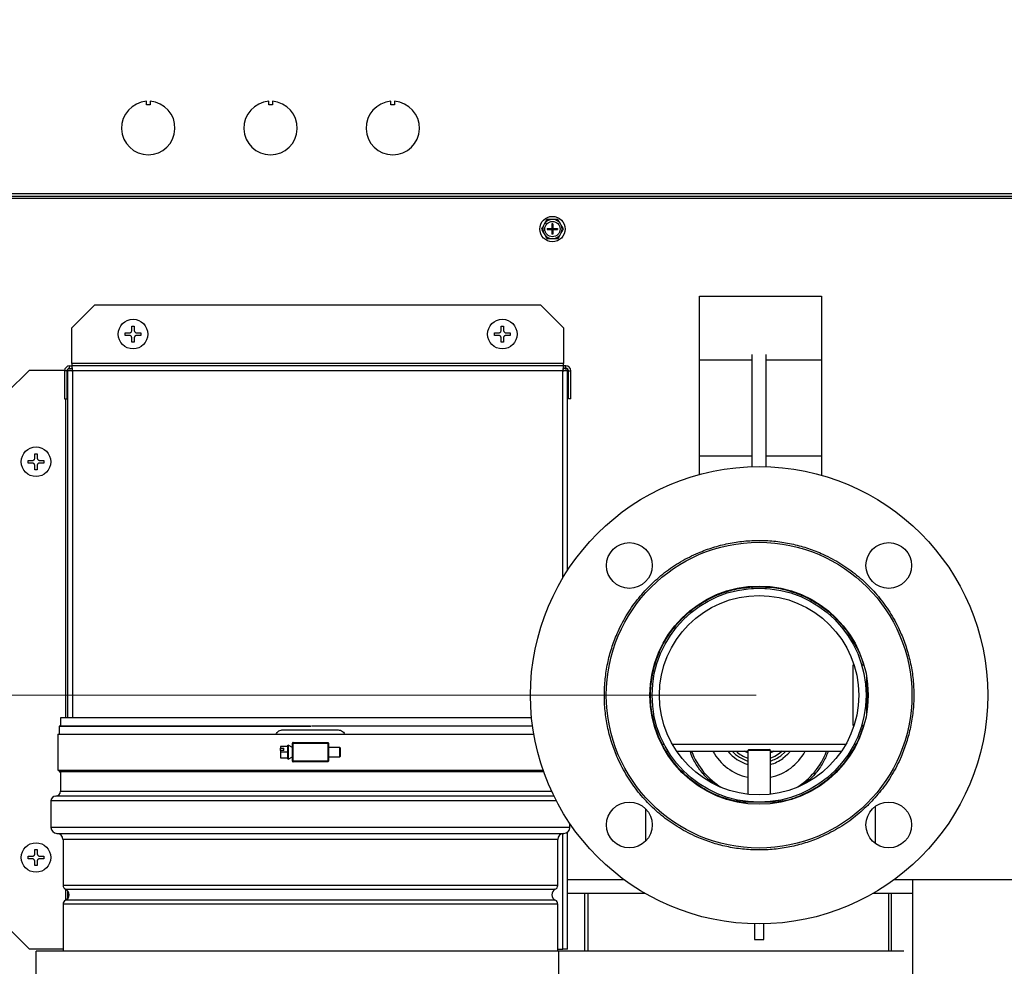
# Model space of a CAD drawing. Units: inches. Extents: x -203 to -25, y -32 to 144.
# Drawn here: x -53 to -37, y -22 to -7 of the extents above; entities that cross this region are included whole.
import ezdxf

# ---------------------------------------------------------------- set-up
doc = ezdxf.new("R2010")
doc.units = ezdxf.units.IN
doc.header["$MEASUREMENT"] = 0
doc.styles.add('SLDTEXTSTYLE0', font='TXT', dxfattribs={"width": 0.75})
doc.dimstyles.new('SLDDIMSTYLE4', dxfattribs={"dimtxt": 1.458333, "dimasz": 0.125, "dimexe": 0, "dimexo": 0.0625, "dimgap": 0.364583, "dimtad": 0, "dimtih": 1, "dimtoh": 1, "dimrnd": 1e-09, "dimzin": 4, "dimdsep": 46, "dimtxsty": 'SLDTEXTSTYLE0', "dimblk1": 'NONE', "dimblk2": 'NONE', "dimsah": 1, "dimcen": 0.09, "dimadec": 0, "dimazin": 1, "dimtfac": 1, "dimtofl": 0, "dimtmove": 0, "dimatfit": 3, "dimldrblk": 'NONE', "dimfxl": 0, "dimfrac": 2, "dimtolj": 1, "dimtzin": 12, "dimarcsym": 0})
doc.dimstyles.new('SLDDIMSTYLE5', dxfattribs={"dimtxt": 1.458333, "dimasz": 0.125, "dimexe": 0, "dimexo": 0.0625, "dimgap": 0.364583, "dimtad": 0, "dimtih": 1, "dimtoh": 1, "dimrnd": 1e-09, "dimzin": 12, "dimdsep": 46, "dimtxsty": 'SLDTEXTSTYLE0', "dimblk1": 'NONE', "dimblk2": 'NONE', "dimsah": 1, "dimcen": 0.09, "dimadec": 0, "dimazin": 3, "dimtfac": 1, "dimtofl": 0, "dimtmove": 0, "dimatfit": 3, "dimldrblk": 'NONE', "dimfxl": 0, "dimfrac": 2, "dimtolj": 1, "dimtzin": 12, "dimarcsym": 0})
doc.dimstyles.new('SLDDIMSTYLE6', dxfattribs={"dimtxt": 1.458333, "dimasz": 0.125, "dimexe": 0, "dimexo": 0.0625, "dimgap": 0.364583, "dimtad": 0, "dimtih": 1, "dimtoh": 1, "dimdec": 1, "dimrnd": 1e-09, "dimzin": 12, "dimdsep": 46, "dimtxsty": 'SLDTEXTSTYLE0', "dimblk1": 'NONE', "dimblk2": 'NONE', "dimsah": 1, "dimcen": 0.09, "dimadec": 0, "dimazin": 3, "dimtfac": 1, "dimtdec": 1, "dimtofl": 0, "dimtmove": 0, "dimatfit": 3, "dimldrblk": 'NONE', "dimfxl": 0, "dimfrac": 2, "dimtolj": 1, "dimtzin": 12, "dimarcsym": 0})

# ---------------------------------------------------------------- blocks, each defined once
blk = doc.blocks.new('_D_5')
at = {"color": 7, "linetype": 'Continuous', "lineweight": 18}
blk.add_line((-40.576, -17.827), (-61.706, -17.827), dxfattribs=at)
at = {"color": 7, "linetype": 'Continuous', "lineweight": 18, "insert": (-66.554, -17.106), "char_height": 1.4583, "attachment_point": 1, "style": 'SLDTEXTSTYLE0'}
blk.add_mtext('13.40', dxfattribs=at)
blk = doc.blocks.new('_None')
blk = doc.blocks.new('_D_6')
at = {"color": 7, "linetype": 'Continuous', "lineweight": 18}
blk.add_line((-40.576, 36.125), (-61.706, 36.125), dxfattribs=at)
at = {"color": 7, "linetype": 'Continuous', "lineweight": 18, "insert": (-66.554, 36.847), "char_height": 1.4583, "attachment_point": 1, "style": 'SLDTEXTSTYLE0'}
blk.add_mtext('67.35', dxfattribs=at)
blk = doc.blocks.new('_D_7')
at = {"color": 7, "linetype": 'Continuous', "lineweight": 18}
blk.add_line((-31.892, 39.541), (-61.706, 39.541), dxfattribs=at)
at = {"color": 7, "linetype": 'Continuous', "lineweight": 18, "insert": (-65.476, 40.262), "char_height": 1.4583, "attachment_point": 1, "style": 'SLDTEXTSTYLE0'}
blk.add_mtext('70.8', dxfattribs=at)

msp = doc.modelspace()

# ---------------------------------------------------------------- linework, layer by layer
at = {"color": 7, "linetype": 'Continuous', "lineweight": 25}
for p, q in [((-50.548, -8.173), (-50.548, -8.114)), ((-50.488, -8.173), (-50.548, -8.173)), ((-50.488, -8.114), (-50.488, -8.173)), ((-48.548, -8.173), (-48.548, -8.114)), ((-48.488, -8.173), (-48.548, -8.173)), ((-48.488, -8.114), (-48.488, -8.173)), ((-46.548, -8.173), (-46.548, -8.114)), ((-46.488, -8.173), (-46.548, -8.173)), ((-46.488, -8.114), (-46.488, -8.173)), ((-53.504, -9.625), (-34.31, -9.625)), ((-34.06, -9.704), (-53.754, -9.704)), ((-53.504, -9.664), (-34.31, -9.664)), ((-44.034, -10.112), (-44.052, -10.145)), ((-43.999, -10.05), (-44.034, -10.112)), ((-43.89, -10.048), (-43.928, -10.049)), ((-43.9, -10.119), (-43.915, -10.119)), ((-43.915, -10.119), (-43.915, -10.197)), ((-43.9, -10.119), (-43.9, -10.197)), ((-43.819, -10.047), (-43.89, -10.048)), ((-43.763, -10.141), (-43.783, -10.108)), ((-43.727, -10.202), (-43.763, -10.141)), ((-44.087, -10.207), (-44.051, -10.268)), ((-44.051, -10.268), (-44.031, -10.3)), ((-43.992, -10.197), (-43.992, -10.212)), ((-43.992, -10.197), (-43.915, -10.197)), ((-43.992, -10.212), (-43.915, -10.212)), ((-43.915, -10.197), (-43.9, -10.197)), ((-43.915, -10.212), (-43.915, -10.197)), ((-43.915, -10.197), (-43.907, -10.204)), ((-43.907, -10.204), (-43.915, -10.212)), ((-43.907, -10.204), (-43.915, -10.204)), ((-43.915, -10.212), (-43.9, -10.212)), ((-43.915, -10.212), (-43.915, -10.289)), ((-43.9, -10.289), (-43.915, -10.289)), ((-43.907, -10.197), (-43.907, -10.204)), ((-43.907, -10.204), (-43.9, -10.197)), ((-43.9, -10.212), (-43.907, -10.204)), ((-43.9, -10.204), (-43.907, -10.204)), ((-43.907, -10.204), (-43.907, -10.212)), ((-43.9, -10.212), (-43.9, -10.197)), ((-43.9, -10.197), (-43.822, -10.197)), ((-43.9, -10.212), (-43.822, -10.212)), ((-43.9, -10.212), (-43.9, -10.289)), ((-43.822, -10.197), (-43.822, -10.212)), ((-43.815, -10.359), (-43.78, -10.297)), ((-43.78, -10.297), (-43.762, -10.264)), ((-43.995, -10.362), (-43.924, -10.361)), ((-43.924, -10.361), (-43.886, -10.36)), ((-41.503, -14.217), (-41.503, -11.302)), ((-41.503, -11.302), (-39.503, -11.302)), ((-39.503, -11.302), (-39.503, -14.23)), ((-51.393, -11.442), (-51.768, -11.817)), ((-51.393, -11.442), (-44.101, -11.442)), ((-43.726, -11.817), (-44.101, -11.442)), ((-51.768, -12.402), (-51.768, -11.817)), ((-50.898, -11.902), (-50.828, -11.902)), ((-50.898, -11.943), (-50.898, -11.902)), ((-50.788, -11.792), (-50.747, -11.792)), ((-50.788, -11.862), (-50.788, -11.792)), ((-50.747, -11.792), (-50.747, -11.862)), ((-50.707, -11.902), (-50.638, -11.902)), ((-50.638, -11.902), (-50.638, -11.943)), ((-44.856, -11.902), (-44.787, -11.902)), ((-44.856, -11.943), (-44.856, -11.902)), ((-44.747, -11.792), (-44.706, -11.792)), ((-44.747, -11.862), (-44.747, -11.792)), ((-44.706, -11.792), (-44.706, -11.862)), ((-44.666, -11.902), (-44.596, -11.902)), ((-44.596, -11.902), (-44.596, -11.943)), ((-43.726, -11.817), (-43.726, -12.402)), ((-50.828, -11.943), (-50.898, -11.943)), ((-50.788, -12.052), (-50.788, -11.983)), ((-50.747, -12.052), (-50.788, -12.052)), ((-50.747, -11.983), (-50.747, -12.052)), ((-50.638, -11.943), (-50.707, -11.943)), ((-44.787, -11.943), (-44.856, -11.943)), ((-44.747, -12.052), (-44.747, -11.983)), ((-44.706, -12.052), (-44.747, -12.052)), ((-44.706, -11.983), (-44.706, -12.052)), ((-44.596, -11.943), (-44.666, -11.943)), ((-51.768, -12.402), (-51.768, -12.442)), ((-43.726, -12.402), (-51.768, -12.402)), ((-43.726, -12.442), (-43.726, -12.402)), ((-40.644, -12.35), (-41.503, -12.35)), ((-40.644, -12.258), (-40.644, -14.089)), ((-40.408, -14.089), (-40.408, -12.258)), ((-39.503, -12.35), (-40.408, -12.35)), ((-52.46, -12.51), (-52.835, -12.885)), ((-52.46, -12.51), (-51.886, -12.51)), ((-51.848, -12.522), (-51.887, -12.522)), ((-51.887, -12.522), (-51.887, -12.982)), ((-51.848, -12.522), (-51.848, -12.982)), ((-51.835, -12.51), (-51.846, -12.51)), ((-51.835, -12.51), (-51.796, -12.51)), ((-51.835, -18.198), (-51.835, -12.51)), ((-51.808, -12.482), (-51.808, -12.442)), ((-51.808, -12.442), (-51.768, -12.442)), ((-51.808, -12.482), (-51.768, -12.482)), ((-43.726, -12.442), (-51.768, -12.442)), ((-51.768, -12.442), (-51.768, -12.482)), ((-43.739, -12.522), (-51.756, -12.522)), ((-43.726, -12.442), (-43.726, -12.482)), ((-43.686, -12.442), (-43.726, -12.442)), ((-43.686, -12.482), (-43.726, -12.482)), ((-43.659, -12.51), (-43.699, -12.51)), ((-43.686, -12.482), (-43.686, -12.442)), ((-43.659, -15.784), (-43.659, -12.51)), ((-43.646, -12.522), (-43.607, -12.522)), ((-43.646, -12.982), (-43.646, -12.522)), ((-43.607, -12.982), (-43.607, -12.522)), ((-51.887, -12.982), (-51.848, -12.982)), ((-43.607, -12.982), (-43.646, -12.982)), ((-52.485, -13.989), (-52.416, -13.989)), ((-52.485, -14.03), (-52.485, -13.989)), ((-52.376, -13.88), (-52.335, -13.88)), ((-52.376, -13.949), (-52.376, -13.88)), ((-52.335, -13.88), (-52.335, -13.949)), ((-52.295, -13.989), (-52.225, -13.989)), ((-52.225, -13.989), (-52.225, -14.03)), ((-41.503, -13.91), (-40.644, -13.91)), ((-40.408, -13.91), (-39.503, -13.91)), ((-52.416, -14.03), (-52.485, -14.03)), ((-52.376, -14.14), (-52.376, -14.07)), ((-52.335, -14.14), (-52.376, -14.14)), ((-52.335, -14.07), (-52.335, -14.14)), ((-52.225, -14.03), (-52.295, -14.03)), ((-42.316, -16.037), (-42.305, -16.026)), ((-40.644, -16.046), (-40.644, -16.075)), ((-40.408, -16.075), (-40.644, -16.075)), ((-40.408, -16.075), (-40.408, -16.046)), ((-38.972, -17.335), (-38.991, -17.335)), ((-38.991, -17.335), (-38.991, -18.32)), ((-38.81, -17.335), (-38.847, -17.335)), ((-38.768, -17.517), (-38.768, -18.137)), ((-38.757, -17.591), (-38.757, -18.064)), ((-38.745, -17.702), (-38.745, -17.952)), ((-51.953, -18.198), (-51.953, -18.331)), ((-44.248, -18.198), (-51.953, -18.198)), ((-51.976, -18.339), (-51.976, -18.463)), ((-38.991, -18.32), (-38.972, -18.32)), ((-38.847, -18.32), (-38.81, -18.32)), ((-52, -18.463), (-52, -19.054)), ((-52, -18.463), (-44.212, -18.463)), ((-48.319, -18.394), (-47.413, -18.394)), ((-48.358, -18.667), (-48.358, -18.696)), ((-48.24, -18.667), (-48.358, -18.667)), ((-48.24, -18.652), (-48.23, -18.646)), ((-48.24, -18.652), (-48.24, -18.667)), ((-48.24, -18.667), (-48.24, -18.759)), ((-48.161, -18.68), (-48.23, -18.646)), ((-48.23, -18.646), (-48.23, -18.871)), ((-48.161, -18.904), (-48.161, -18.613)), ((-48.15, -18.601), (-47.583, -18.601)), ((-48.15, -18.613), (-47.583, -18.613)), ((-48.15, -18.904), (-48.15, -18.613)), ((-47.583, -18.613), (-47.583, -18.904)), ((-47.571, -18.613), (-47.571, -18.904)), ((-47.386, -18.68), (-47.571, -18.68)), ((-47.374, -18.692), (-47.386, -18.68)), ((-47.386, -18.837), (-47.386, -18.68)), ((-48.358, -18.696), (-48.299, -18.696)), ((-48.358, -18.73), (-48.358, -18.696)), ((-48.358, -18.73), (-48.358, -18.759)), ((-48.299, -18.73), (-48.358, -18.73)), ((-48.24, -18.759), (-48.358, -18.759)), ((-48.358, -18.759), (-48.358, -18.85)), ((-48.299, -18.73), (-48.299, -18.696)), ((-48.24, -18.759), (-48.24, -18.851)), ((-48.23, -18.871), (-48.161, -18.837)), ((-47.571, -18.837), (-47.386, -18.837)), ((-47.386, -18.837), (-47.374, -18.825)), ((-47.374, -18.759), (-47.374, -18.692)), ((-47.374, -18.825), (-47.374, -18.759)), ((-42.039, -18.745), (-42.017, -18.745)), ((-41.874, -18.745), (-40.713, -18.745)), ((-40.693, -18.714), (-40.713, -18.734)), ((-40.713, -18.734), (-40.713, -19.447)), ((-40.511, -18.734), (-40.713, -18.734)), ((-40.693, -18.714), (-40.512, -18.714)), ((-40.512, -18.714), (-40.359, -18.714)), ((-40.339, -18.734), (-40.511, -18.734)), ((-40.339, -18.734), (-40.359, -18.714)), ((-40.339, -19.447), (-40.339, -18.734)), ((-40.339, -18.745), (-39.179, -18.745)), ((-39.036, -18.745), (-39.012, -18.745)), ((-48.358, -18.85), (-48.24, -18.85)), ((-48.24, -18.851), (-48.24, -18.865)), ((-48.23, -18.871), (-48.24, -18.865)), ((-47.583, -18.904), (-48.15, -18.904)), ((-47.583, -18.916), (-48.15, -18.916)), ((-52, -19.054), (-44.06, -19.054)), ((-51.976, -19.054), (-51.976, -19.079)), ((-51.953, -19.087), (-51.953, -19.398)), ((-41.439, -19.11), (-41.411, -19.11)), ((-39.641, -19.11), (-39.611, -19.11)), ((-47.866, -19.477), (-52.032, -19.477)), ((-43.883, -19.477), (-47.866, -19.477)), ((-52.11, -19.556), (-52.11, -19.989)), ((-40.841, -19.577), (-40.88, -19.577)), ((-40.182, -19.579), (-40.87, -19.579)), ((-40.841, -19.549), (-40.841, -19.579)), ((-40.211, -19.579), (-40.211, -19.549)), ((-40.172, -19.577), (-40.211, -19.577)), ((-38.736, -19.617), (-38.748, -19.629)), ((-38.628, -19.649), (-38.628, -20.249)), ((-42.378, -20.208), (-42.378, -19.69)), ((-43.622, -19.989), (-43.622, -19.926)), ((-52.012, -20.087), (-47.866, -20.087)), ((-47.866, -20.087), (-43.721, -20.087)), ((-43.659, -21.982), (-43.659, -20.066)), ((-51.913, -20.186), (-51.913, -20.938)), ((-43.819, -20.938), (-43.819, -20.186)), ((-52.376, -20.352), (-52.335, -20.352)), ((-52.376, -20.421), (-52.376, -20.352)), ((-52.335, -20.352), (-52.335, -20.421)), ((-52.485, -20.461), (-52.416, -20.461)), ((-52.485, -20.502), (-52.485, -20.461)), ((-52.416, -20.502), (-52.485, -20.502)), ((-52.376, -20.612), (-52.376, -20.542)), ((-52.335, -20.612), (-52.376, -20.612)), ((-52.335, -20.542), (-52.335, -20.612)), ((-52.295, -20.461), (-52.225, -20.461)), ((-52.225, -20.502), (-52.295, -20.502)), ((-52.225, -20.461), (-52.225, -20.502)), ((-43.659, -20.84), (-42.742, -20.84)), ((-38.31, -20.84), (-34.06, -20.84)), ((-38.015, -20.84), (-38.015, -26.006)), ((-51.835, -21.151), (-51.835, -21.032)), ((-42.394, -21.068), (-43.659, -21.068)), ((-43.384, -21.068), (-43.384, -22.016)), ((-43.33, -21.068), (-43.33, -22.016)), ((-38.015, -21.068), (-38.658, -21.068)), ((-38.403, -22.016), (-38.403, -21.068)), ((-38.362, -22.016), (-38.362, -21.068)), ((-51.913, -21.244), (-51.913, -22.016)), ((-43.819, -22.016), (-43.819, -21.244)), ((-40.603, -21.567), (-40.603, -21.824)), ((-40.45, -21.824), (-40.45, -21.567)), ((-52.835, -21.607), (-52.46, -21.982)), ((-40.603, -21.824), (-40.45, -21.824)), ((-51.913, -21.982), (-52.46, -21.982)), ((-43.802, -22.016), (-52.35, -22.016)), ((-52.35, -24.671), (-52.35, -22.016)), ((-43.819, -21.982), (-43.739, -21.982)), ((-43.802, -24.96), (-43.802, -22.016)), ((-38.161, -22.016), (-43.802, -22.016)), ((-43.659, -21.982), (-43.739, -21.982))]:
    msp.add_line(p, q, dxfattribs=at)
at = {"color": 8, "linetype": 'Continuous', "lineweight": 25}
for p, q in [((-51.756, -12.522), (-51.756, -18.198)), ((-43.739, -15.912), (-43.739, -12.522)), ((-51.875, -12.982), (-51.875, -18.198)), ((-47.859, -18.339), (-51.976, -18.339)), ((-42.079, -18.634), (-42.105, -18.634)), ((-39.11, -18.634), (-41.943, -18.634)), ((-38.949, -18.634), (-38.973, -18.634)), ((-40.713, -18.772), (-40.769, -18.745)), ((-40.149, -18.745), (-40.195, -18.782)), ((-47.847, -19.079), (-51.976, -19.079)), ((-44.051, -19.079), (-47.847, -19.079)), ((-51.953, -19.398), (-47.866, -19.398)), ((-47.866, -19.398), (-43.92, -19.398)), ((-43.843, -19.556), (-52.11, -19.556)), ((-47.866, -19.989), (-52.11, -19.989)), ((-43.622, -19.989), (-47.866, -19.989)), ((-43.739, -21.982), (-43.739, -20.089)), ((-43.819, -20.186), (-51.913, -20.186)), ((-47.847, -20.938), (-51.913, -20.938)), ((-43.819, -20.938), (-47.847, -20.938)), ((-51.875, -21), (-51.875, -21.182)), ((-51.873, -21.002), (-47.866, -21.002)), ((-47.866, -21.002), (-43.86, -21.002)), ((-43.819, -21.244), (-51.913, -21.244)), ((-47.847, -21.181), (-51.873, -21.181)), ((-43.86, -21.181), (-47.847, -21.181))]:
    msp.add_line(p, q, dxfattribs=at)
at = {"color": 7, "linetype": 'Continuous', "lineweight": 25, "flags": 128}
for points in [[(-48.15, -18.613), (-48.152, -18.611), (-48.154, -18.608), (-48.156, -18.606), (-48.158, -18.605)], [(-47.583, -18.613), (-47.58, -18.611), (-47.578, -18.608), (-47.576, -18.606), (-47.574, -18.605)], [(-40.015, -18.745), (-40.064, -18.798), (-40.137, -18.86)], [(-48.158, -18.913), (-48.156, -18.911), (-48.154, -18.909), (-48.152, -18.907), (-48.15, -18.904)], [(-47.574, -18.913), (-47.576, -18.911), (-47.578, -18.909), (-47.58, -18.907), (-47.583, -18.904)]]:
    msp.add_lwpolyline(points, dxfattribs=at)
at = {"color": 8, "linetype": 'Continuous', "lineweight": 25, "flags": 128}
for points in [[(-40.284, -18.745), (-40.312, -18.76), (-40.339, -18.772)], [(-40.195, -18.782), (-40.27, -18.828), (-40.339, -18.858)], [(-40.087, -18.745), (-40.099, -18.756), (-40.169, -18.817)]]:
    msp.add_lwpolyline(points, dxfattribs=at)
at = {"color": 7, "linetype": 'Continuous', "lineweight": 25}
for centre, radius in [((-43.907, -10.204), 0.207), ((-43.907, -10.204), 0.125), ((-50.768, -11.922), 0.242), ((-44.726, -11.922), 0.242), ((-52.355, -14.01), 0.242), ((-40.526, -17.827), 3.74), ((-40.526, -17.827), 2.5), ((-42.648, -15.706), 0.374), ((-38.405, -15.706), 0.374), ((-40.526, -17.827), 1.785), ((-40.526, -17.827), 1.75), ((-40.526, -17.827), 1.63), ((-42.648, -19.949), 0.374), ((-38.405, -19.949), 0.374), ((-52.355, -20.482), 0.241)]:
    msp.add_circle(centre, radius, dxfattribs=at)
for centre, radius, start, end in [((-50.518, -8.551), 0.437, 93.9319, 86.0681), ((-48.518, -8.551), 0.437, 93.9319, 86.0681), ((-46.518, -8.551), 0.437, 93.9319, 86.0681), ((-43.907, -10.204), 0.157, 157.6629, 203.8123), ((-43.907, -10.204), 0.157, 97.6629, 143.8123), ((-43.907, -10.204), 0.157, 37.6629, 83.8123), ((-43.907, -10.204), 0.157, 337.6629, 23.8123), ((-43.907, -10.204), 0.157, 217.6629, 263.8123), ((-43.907, -10.204), 0.157, 277.6629, 323.8123), ((-51.808, -12.522), 0.0796, 90, 180), ((-51.808, -12.522), 0.04, 90, 180), ((-43.686, -12.522), 0.0796, 0, 90), ((-43.686, -12.522), 0.04, 0, 90), ((-51.973, -18.339), 0.00394, 90, 180), ((-48.15, -18.613), 0.0118, 135, 180), ((-48.15, -18.613), 0.0118, 90, 135), ((-47.583, -18.613), 0.0118, 45, 90), ((-47.583, -18.613), 0.0118, 0, 45), ((-40.526, -18.327), 1.181, 200.6913, 238.9525), ((-40.526, -18.327), 0.863, 208.912, 257.4878), ((-40.526, -18.327), 0.66, 219.2518, 253.5287), ((-40.526, -18.327), 0.863, 282.5122, 331.088), ((-40.526, -18.327), 1.181, 301.0475, 339.3087), ((-48.15, -18.904), 0.0118, 180, 225), ((-48.15, -18.904), 0.0118, 225, 270), ((-47.583, -18.904), 0.0118, 270, 315), ((-47.583, -18.904), 0.0118, 315, 0), ((-40.526, -18.327), 0.66, 286.4713, 306.1148), ((-51.973, -19.079), 0.00394, 180, 270), ((-52.032, -19.556), 0.0787, 90, 180), ((-52.032, -19.398), 0.0787, 270, 0), ((-52.012, -19.989), 0.0984, 180, 270), ((-52.012, -20.186), 0.0984, 0, 90), ((-43.721, -20.186), 0.0984, 90, 180), ((-43.721, -19.989), 0.0984, 270, 0), ((-51.843, -20.938), 0.07, 180, 245.442), ((-43.889, -20.938), 0.07, 294.558, 0), ((-51.913, -21.091), 0.0984, 294.558, 65.442), ((-43.819, -21.091), 0.0984, 114.558, 245.442), ((-51.843, -21.244), 0.07, 114.558, 180), ((-43.889, -21.244), 0.07, 0, 65.442)]:
    msp.add_arc(centre, radius, start, end, dxfattribs=at)
at = {"color": 8, "linetype": 'Continuous', "lineweight": 25}
for radius, start, end in [(0.606, 223.5565, 252.0142), (0.562, 227.9147, 250.5754), (0.606, 287.9858, 306.1148)]:
    msp.add_arc((-40.526, -18.327), radius, start, end, dxfattribs=at)
at = {"color": 7, "linetype": 'Continuous', "lineweight": 25}
for points, knots in [([(-44.052, -10.145), (-44.058, -10.155), (-44.07, -10.176), (-44.082, -10.197), (-44.087, -10.207)], [0, 0, 0, 0, 0.514869, 1, 1, 1, 1]), ([(-43.928, -10.049), (-43.941, -10.049), (-43.965, -10.049), (-43.989, -10.049), (-43.999, -10.05)], [0, 0, 0, 0, 0.561464, 1, 1, 1, 1]), ([(-43.783, -10.108), (-43.789, -10.098), (-43.801, -10.078), (-43.813, -10.057), (-43.819, -10.047)], [0, 0, 0, 0, 0.509703, 1, 1, 1, 1]), ([(-44.031, -10.3), (-44.025, -10.311), (-44.013, -10.331), (-44.001, -10.352), (-43.995, -10.362)], [0, 0, 0, 0, 0.509703, 1, 1, 1, 1]), ([(-43.762, -10.264), (-43.756, -10.253), (-43.744, -10.233), (-43.733, -10.212), (-43.727, -10.202)], [0, 0, 0, 0, 0.51488, 1, 1, 1, 1]), ([(-43.886, -10.36), (-43.873, -10.36), (-43.849, -10.36), (-43.825, -10.359), (-43.815, -10.359)], [0, 0, 0, 0, 0.561474, 1, 1, 1, 1]), ([(-50.828, -11.902), (-50.824, -11.901), (-50.815, -11.9), (-50.803, -11.894), (-50.794, -11.884), (-50.789, -11.872), (-50.788, -11.865), (-50.788, -11.862)], [0, 0, 0, 0, 0.212641, 0.425567, 0.635772, 0.844816, 1, 1, 1, 1]), ([(-50.747, -11.862), (-50.747, -11.866), (-50.746, -11.875), (-50.739, -11.887), (-50.729, -11.896), (-50.718, -11.901), (-50.71, -11.901), (-50.707, -11.902)], [0, 0, 0, 0, 0.212647, 0.425533, 0.635754, 0.844793, 1, 1, 1, 1]), ([(-44.787, -11.902), (-44.782, -11.901), (-44.774, -11.9), (-44.762, -11.894), (-44.753, -11.884), (-44.748, -11.872), (-44.747, -11.865), (-44.747, -11.862)], [0, 0, 0, 0, 0.212647, 0.425547, 0.635759, 0.844809, 1, 1, 1, 1]), ([(-44.706, -11.862), (-44.705, -11.866), (-44.705, -11.875), (-44.698, -11.887), (-44.688, -11.896), (-44.677, -11.901), (-44.669, -11.901), (-44.666, -11.902)], [0, 0, 0, 0, 0.212645, 0.425533, 0.635769, 0.844792, 1, 1, 1, 1]), ([(-50.788, -11.983), (-50.789, -11.978), (-50.79, -11.969), (-50.796, -11.957), (-50.806, -11.948), (-50.817, -11.943), (-50.825, -11.943), (-50.828, -11.943)], [0, 0, 0, 0, 0.212647, 0.425533, 0.635754, 0.844793, 1, 1, 1, 1]), ([(-50.707, -11.943), (-50.712, -11.943), (-50.721, -11.944), (-50.732, -11.951), (-50.741, -11.961), (-50.746, -11.972), (-50.747, -11.979), (-50.747, -11.983)], [0, 0, 0, 0, 0.212641, 0.425566, 0.635771, 0.844797, 1, 1, 1, 1]), ([(-44.747, -11.983), (-44.747, -11.978), (-44.748, -11.969), (-44.755, -11.957), (-44.765, -11.948), (-44.776, -11.943), (-44.784, -11.943), (-44.787, -11.943)], [0, 0, 0, 0, 0.212646, 0.425545, 0.635768, 0.844809, 1, 1, 1, 1]), ([(-44.666, -11.943), (-44.67, -11.943), (-44.679, -11.944), (-44.691, -11.951), (-44.7, -11.961), (-44.705, -11.972), (-44.706, -11.979), (-44.706, -11.983)], [0, 0, 0, 0, 0.2126448, 0.4255419, 0.635764, 0.8447942, 1, 1, 1, 1]), ([(-51.835, -12.51), (-51.834, -12.511), (-51.832, -12.513), (-51.813, -12.516), (-51.787, -12.519), (-51.766, -12.521), (-51.756, -12.522)], [0, 0, 0, 0, 0.250014, 0.499996, 0.750004, 1, 1, 1, 1]), ([(-51.796, -12.51), (-51.795, -12.511), (-51.794, -12.513), (-51.785, -12.516), (-51.771, -12.519), (-51.761, -12.521), (-51.756, -12.522)], [0, 0, 0, 0, 0.250031, 0.500026, 0.750001, 1, 1, 1, 1]), ([(-51.756, -12.522), (-51.757, -12.511), (-51.759, -12.49), (-51.762, -12.464), (-51.765, -12.446), (-51.767, -12.443), (-51.768, -12.442)], [0, 0, 0, 0, 0.249995, 0.500004, 0.749987, 1, 1, 1, 1]), ([(-51.756, -12.522), (-51.757, -12.516), (-51.759, -12.506), (-51.762, -12.493), (-51.765, -12.483), (-51.767, -12.482), (-51.768, -12.482)], [0, 0, 0, 0, 0.250007, 0.499983, 0.749978, 1, 1, 1, 1]), ([(-43.726, -12.442), (-43.727, -12.443), (-43.729, -12.446), (-43.732, -12.464), (-43.736, -12.49), (-43.738, -12.511), (-43.739, -12.522)], [0, 0, 0, 0, 0.250014, 0.499996, 0.750005, 1, 1, 1, 1]), ([(-43.726, -12.482), (-43.727, -12.482), (-43.729, -12.483), (-43.732, -12.493), (-43.736, -12.506), (-43.738, -12.516), (-43.739, -12.522)], [0, 0, 0, 0, 0.250025, 0.500017, 0.749989, 1, 1, 1, 1]), ([(-43.739, -12.522), (-43.728, -12.521), (-43.707, -12.519), (-43.681, -12.516), (-43.663, -12.513), (-43.66, -12.511), (-43.659, -12.51)], [0, 0, 0, 0, 0.249989, 0.5, 0.749984, 1, 1, 1, 1]), ([(-43.739, -12.522), (-43.733, -12.521), (-43.723, -12.519), (-43.71, -12.516), (-43.7, -12.513), (-43.699, -12.511), (-43.699, -12.51)], [0, 0, 0, 0, 0.25, 0.499976, 0.749971, 1, 1, 1, 1]), ([(-52.416, -13.989), (-52.411, -13.989), (-52.402, -13.988), (-52.39, -13.981), (-52.381, -13.971), (-52.376, -13.96), (-52.376, -13.952), (-52.376, -13.949)], [0, 0, 0, 0, 0.2126489, 0.4255381, 0.6357738, 0.8448074, 1, 1, 1, 1]), ([(-52.335, -13.949), (-52.334, -13.953), (-52.333, -13.962), (-52.327, -13.974), (-52.317, -13.983), (-52.305, -13.988), (-52.298, -13.989), (-52.295, -13.989)], [0, 0, 0, 0, 0.2126468, 0.425558, 0.6357727, 0.844825, 1, 1, 1, 1]), ([(-52.376, -14.07), (-52.376, -14.066), (-52.377, -14.057), (-52.384, -14.045), (-52.394, -14.036), (-52.405, -14.031), (-52.412, -14.03), (-52.416, -14.03)], [0, 0, 0, 0, 0.212645, 0.42553, 0.63575, 0.844794, 1, 1, 1, 1]), ([(-52.295, -14.03), (-52.299, -14.03), (-52.308, -14.031), (-52.32, -14.038), (-52.329, -14.048), (-52.334, -14.059), (-52.334, -14.067), (-52.335, -14.07)], [0, 0, 0, 0, 0.212649, 0.425538, 0.635762, 0.844793, 1, 1, 1, 1]), ([(-42.305, -16.026), (-42.229, -15.956), (-42.075, -15.815), (-41.81, -15.638), (-41.543, -15.503), (-41.281, -15.407), (-41.032, -15.342), (-40.775, -15.304), (-40.514, -15.291), (-40.253, -15.306), (-39.996, -15.347), (-39.748, -15.414), (-39.487, -15.513), (-39.221, -15.651), (-38.959, -15.831), (-38.726, -16.039), (-38.52, -16.273), (-38.341, -16.536), (-38.205, -16.803), (-38.108, -17.065), (-38.043, -17.314), (-38.003, -17.571), (-37.99, -17.832), (-38.004, -18.092), (-38.045, -18.349), (-38.11, -18.598), (-38.208, -18.859), (-38.345, -19.126), (-38.524, -19.39), (-38.666, -19.542), (-38.736, -19.617)], [0, 0, 0, 0, 0.038826, 0.078852, 0.119998, 0.151907, 0.184318, 0.217072, 0.25, 0.282928, 0.315682, 0.348093, 0.380002, 0.421146, 0.461172, 0.5, 0.538826, 0.578852, 0.619998, 0.651907, 0.684318, 0.717072, 0.75, 0.782928, 0.815682, 0.848093, 0.880002, 0.921146, 0.961172, 1, 1, 1, 1]), ([(-38.748, -19.629), (-38.824, -19.699), (-38.977, -19.84), (-39.242, -20.017), (-39.51, -20.152), (-39.772, -20.248), (-40.021, -20.312), (-40.278, -20.351), (-40.539, -20.363), (-40.799, -20.349), (-41.056, -20.307), (-41.304, -20.241), (-41.565, -20.142), (-41.832, -20.004), (-42.094, -19.824), (-42.327, -19.616), (-42.533, -19.382), (-42.712, -19.119), (-42.847, -18.852), (-42.945, -18.59), (-43.01, -18.341), (-43.049, -18.084), (-43.062, -17.823), (-43.048, -17.562), (-43.008, -17.306), (-42.942, -17.057), (-42.844, -16.796), (-42.707, -16.529), (-42.529, -16.265), (-42.386, -16.113), (-42.316, -16.037)], [0, 0, 0, 0, 0.038826, 0.078852, 0.119998, 0.151907, 0.184318, 0.217072, 0.25, 0.282928, 0.315682, 0.348093, 0.380002, 0.421146, 0.461172, 0.5, 0.538826, 0.578852, 0.619998, 0.651907, 0.684318, 0.717072, 0.75, 0.782928, 0.815682, 0.848093, 0.880002, 0.921146, 0.961172, 1, 1, 1, 1]), ([(-40.841, -19.569), (-40.899, -19.559), (-41.055, -19.532), (-41.296, -19.436), (-41.553, -19.286), (-41.783, -19.094), (-41.977, -18.866), (-42.131, -18.607), (-42.239, -18.326), (-42.292, -18.063), (-42.308, -17.796), (-42.285, -17.53), (-42.211, -17.24), (-42.089, -16.967), (-41.924, -16.718), (-41.718, -16.501), (-41.479, -16.319), (-41.211, -16.181), (-40.931, -16.088), (-40.738, -16.067), (-40.644, -16.057)], [0, 0, 0, 0, 0.034447, 0.092131, 0.149996, 0.207863, 0.266194, 0.324523, 0.382885, 0.441245, 0.480642, 0.53852, 0.596399, 0.654261, 0.712124, 0.770321, 0.828518, 0.886943, 0.945365, 1, 1, 1, 1]), ([(-40.408, -16.061), (-40.382, -16.061), (-40.256, -16.062), (-40.035, -16.115), (-39.756, -16.217), (-39.499, -16.369), (-39.27, -16.561), (-39.075, -16.789), (-38.925, -17.048), (-38.841, -17.234), (-38.821, -17.334), (-38.821, -17.335)], [0, 0, 0, 0, 0.0367, 0.173241, 0.309787, 0.44676, 0.583737, 0.721815, 0.859888, 0.998038, 1, 1, 1, 1]), ([(-47.866, -18.335), (-47.989, -18.335), (-48.239, -18.335), (-48.617, -18.335), (-49, -18.335), (-49.381, -18.335), (-49.755, -18.335), (-50.115, -18.335), (-50.456, -18.335), (-50.771, -18.335), (-51.056, -18.335), (-51.305, -18.335), (-51.516, -18.335), (-51.686, -18.335), (-51.817, -18.335), (-51.907, -18.335), (-51.962, -18.335), (-51.969, -18.335), (-51.973, -18.335)], [0, 0, 0, 0, 0.0573003, 0.1165234, 0.1775006, 0.2400202, 0.303831, 0.3686462, 0.4341485, 0.4999997, 0.5658511, 0.6313531, 0.6961688, 0.7599798, 0.8224994, 0.8834758, 0.942699, 1, 1, 1, 1]), ([(-44.225, -18.335), (-44.289, -18.335), (-44.42, -18.335), (-44.664, -18.335), (-44.947, -18.335), (-45.26, -18.335), (-45.6, -18.335), (-45.96, -18.335), (-46.333, -18.335), (-46.713, -18.335), (-47.095, -18.335), (-47.473, -18.335), (-47.723, -18.335), (-47.846, -18.335)], [0, 0, 0, 0, 0.0879164, 0.1825439, 0.2776762, 0.3728082, 0.467436, 0.5610706, 0.6532554, 0.7435741, 0.831664, 0.9172209, 1, 1, 1, 1]), ([(-38.826, -18.32), (-38.833, -18.351), (-38.864, -18.478), (-38.966, -18.687), (-39.128, -18.937), (-39.334, -19.154), (-39.573, -19.337), (-39.841, -19.472), (-40.057, -19.551), (-40.184, -19.566), (-40.211, -19.57)], [0, 0, 0, 0, 0.048473, 0.199341, 0.350214, 0.501959, 0.653701, 0.806038, 0.958368, 1, 1, 1, 1]), ([(-48.425, -18.463), (-48.421, -18.455), (-48.411, -18.435), (-48.383, -18.411), (-48.35, -18.396), (-48.328, -18.395), (-48.319, -18.394)], [0, 0, 0, 0, 0.205026, 0.499984, 0.797489, 1, 1, 1, 1]), ([(-47.413, -18.394), (-47.4, -18.396), (-47.373, -18.398), (-47.338, -18.419), (-47.315, -18.442), (-47.309, -18.459), (-47.308, -18.463)], [0, 0, 0, 0, 0.299359, 0.598733, 0.897692, 1, 1, 1, 1]), ([(-41.271, -19.272), (-41.308, -19.243), (-41.399, -19.171), (-41.514, -19.027), (-41.607, -18.88), (-41.642, -18.78), (-41.654, -18.745)], [0, 0, 0, 0, 0.216011, 0.523483, 0.830952, 1, 1, 1, 1]), ([(-39.395, -18.743), (-39.418, -18.8), (-39.467, -18.92), (-39.579, -19.082), (-39.69, -19.207), (-39.77, -19.264), (-39.795, -19.282)], [0, 0, 0, 0, 0.269648, 0.567519, 0.866211, 1, 1, 1, 1]), ([(-47.866, -19.083), (-47.989, -19.083), (-48.239, -19.083), (-48.617, -19.083), (-49, -19.083), (-49.381, -19.083), (-49.755, -19.083), (-50.115, -19.083), (-50.456, -19.083), (-50.772, -19.083), (-51.056, -19.083), (-51.305, -19.083), (-51.516, -19.083), (-51.687, -19.083), (-51.817, -19.083), (-51.907, -19.083), (-51.962, -19.083), (-51.969, -19.083), (-51.973, -19.083)], [0, 0, 0, 0, 0.0573, 0.116522, 0.177499, 0.240019, 0.30383, 0.368646, 0.434148, 0.5, 0.565852, 0.631355, 0.69617, 0.759981, 0.822501, 0.883478, 0.942701, 1, 1, 1, 1]), ([(-44.042, -19.083), (-44.043, -19.083), (-44.087, -19.083), (-44.211, -19.083), (-44.416, -19.083), (-44.665, -19.083), (-44.947, -19.083), (-45.261, -19.083), (-45.601, -19.083), (-45.96, -19.083), (-46.334, -19.083), (-46.714, -19.083), (-47.096, -19.083), (-47.474, -19.083), (-47.724, -19.083), (-47.847, -19.083)], [0, 0, 0, 0, 0.000894, 0.084783, 0.169993, 0.256106, 0.342678, 0.429249, 0.515362, 0.600571, 0.684461, 0.766652, 0.846814, 0.924672, 1, 1, 1, 1]), ([(-52.416, -20.461), (-52.411, -20.461), (-52.402, -20.46), (-52.39, -20.453), (-52.381, -20.443), (-52.376, -20.432), (-52.376, -20.424), (-52.376, -20.421)], [0, 0, 0, 0, 0.212647, 0.42554, 0.635782, 0.844798, 1, 1, 1, 1]), ([(-52.335, -20.421), (-52.334, -20.426), (-52.333, -20.434), (-52.327, -20.446), (-52.317, -20.455), (-52.305, -20.46), (-52.298, -20.461), (-52.295, -20.461)], [0, 0, 0, 0, 0.212637, 0.425556, 0.635777, 0.844825, 1, 1, 1, 1]), ([(-52.376, -20.542), (-52.376, -20.538), (-52.377, -20.529), (-52.384, -20.517), (-52.394, -20.508), (-52.405, -20.503), (-52.412, -20.502), (-52.416, -20.502)], [0, 0, 0, 0, 0.212645, 0.425539, 0.635753, 0.844794, 1, 1, 1, 1]), ([(-52.295, -20.502), (-52.299, -20.503), (-52.308, -20.503), (-52.32, -20.51), (-52.329, -20.52), (-52.334, -20.531), (-52.334, -20.539), (-52.335, -20.542)], [0, 0, 0, 0, 0.212648, 0.425543, 0.635761, 0.844802, 1, 1, 1, 1])]:
    msp.add_open_spline(points, degree=3, knots=knots, dxfattribs=at)

# ---------------------------------------------------------------- dimensions: what is measured, and where the dimension line sits
at = {"color": 7, "linetype": 'Continuous', "lineweight": 18}
for feature_location, offset, dimstyle, picture, middle in [((-31.842, 39.541), (-29.864, 0), 'SLDDIMSTYLE6', '_D_7', (-63.591, 39.541)), ((-40.526, 36.125), (-21.18, 0), 'SLDDIMSTYLE5', '_D_6', (-64.13, 36.125)), ((-40.526, -17.827), (-21.18, 0), 'SLDDIMSTYLE4', '_D_5', (-64.13, -17.827))]:
    dim = msp.add_ordinate_dim(feature_location=feature_location, offset=offset, dtype=0, origin=(-54.509, -31.226), dimstyle=dimstyle, dxfattribs=at)
    dim.commit()
    dim.dimension.update_dxf_attribs({"geometry": picture, "text_midpoint": middle})

doc.saveas('drawing.dxf')
